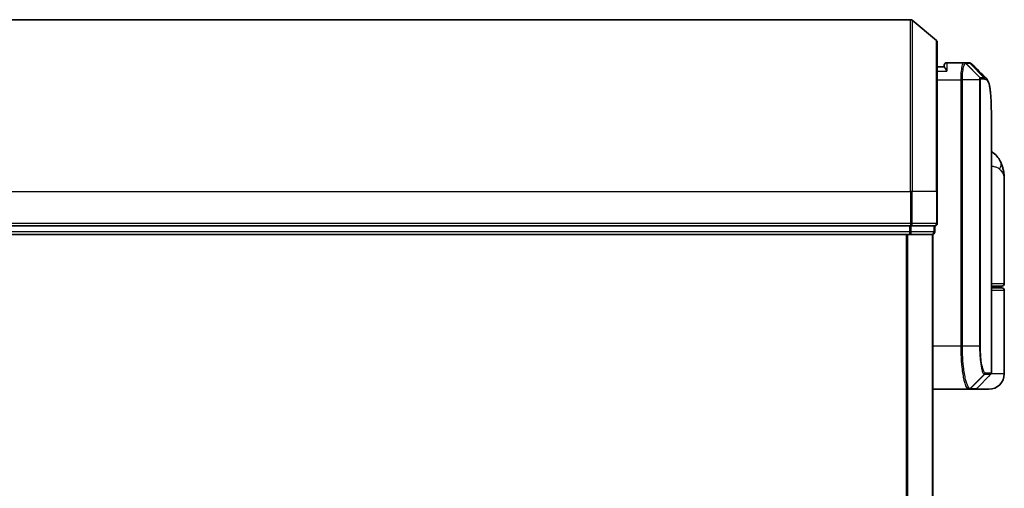
# Model space of a CAD drawing. Units: millimetres. Extents: x -1907 to 6354, y 32 to 1443.
# Drawn here: x 173 to 287, y 638 to 693 of the extents above; entities that cross this region are included whole.
import ezdxf

# ---------------------------------------------------------------- set-up
doc = ezdxf.new("R2010")
doc.units = ezdxf.units.MM
doc.header["$LTSCALE"] = 4
doc.layers.add('Visible (ISO)', color=7, linetype='Continuous', lineweight=35)
doc.layers.add('Visible Narrow (ISO)', color=7, linetype='Continuous', lineweight=25)

msp = doc.modelspace()

# ---------------------------------------------------------------- linework, layer by layer
at = {"layer": 'Visible (ISO)'}
for p, q in [((276.2283, 692.5905), (105.4455, 692.5905)), ((279.2289, 690.1805), (276.4203, 692.521)), ((279.3369, 689.95), (279.3369, 672.5905)), ((282.4307, 687.5905), (280.4369, 687.5905)), ((282.4388, 687.5905), (282.4307, 687.5905)), ((282.5027, 687.5905), (282.4388, 687.5905)), ((282.5027, 687.5905), (282.942, 687.5905)), ((282.9474, 687.5905), (282.942, 687.5905)), ((280.1386, 687.0905), (279.3369, 687.0905)), ((280.1369, 687.0905), (280.1369, 687.2905)), ((285.6369, 651.5148), (285.6369, 680.8938)), ((287.1369, 661.8905), (287.1369, 673.9411)), ((279.3369, 668.8905), (279.3369, 672.5905)), ((276.1197, 668.5905), (105.5541, 668.5905)), ((276.1197, 668.5905), (276.2283, 668.5905)), ((276.2283, 668.5905), (276.3117, 668.5905)), ((278.9289, 668.5905), (276.3117, 668.5905)), ((278.9289, 668.5905), (279.0369, 668.5905)), ((279.0369, 667.8905), (279.0369, 668.5905)), ((105.5541, 667.5905), (276.1197, 667.5905)), ((276.1197, 667.5905), (278.7369, 667.5905)), ((278.7369, 667.5905), (278.8369, 667.5905)), ((278.8369, 517.5905), (278.8369, 667.5905)), ((286.8369, 661.5905), (285.6369, 661.5905)), ((285.6369, 661.3905), (286.8369, 661.3905)), ((286.6369, 661.3905), (286.6369, 661.5905)), ((287.1369, 651.3905), (287.1369, 661.0905)), ((283.9248, 649.6784), (285.549, 651.3026)), ((278.8369, 649.5905), (282.957, 649.5905)), ((282.957, 649.5905), (282.9607, 649.5905)), ((282.9607, 649.5905), (282.9994, 649.5905)), ((283.7126, 649.5905), (282.9994, 649.5905)), ((285.3369, 649.5905), (283.7126, 649.5905))]:
    msp.add_line(p, q, dxfattribs=at)
for centre, radius, start, end in [((276.2283, 692.2905), 0.3, 50.194429, 90), ((279.0369, 689.95), 0.3, 0, 50.194429), ((280.4369, 687.2905), 0.3, 90, 180), ((279.0369, 668.8905), 0.3, 270, 0), ((278.7369, 667.8905), 0.3, 270, 0), ((286.8369, 661.8905), 0.3, 270, 0), ((286.8369, 661.0905), 0.3, 0, 90), ((285.3369, 651.3905), 1.8, 270, 0), ((285.3369, 651.5148), 0.3, 315, 0), ((283.7126, 649.8905), 0.3, 270, 315)]:
    msp.add_arc(centre, radius, start, end, dxfattribs=at)
msp.add_ellipse((282.9849, 687.2878), major_axis=(0.0375, 0.2976), ratio=0.98857543, start_param=0, end_param=0.00008111, dxfattribs=at)
for points, knots in [([(283.0224, 687.5855), (283.0174, 687.5861), (283.0124, 687.5867), (283.0024, 687.5877), (282.9974, 687.5881), (282.9874, 687.5889), (282.9824, 687.5893), (282.9724, 687.5898), (282.9674, 687.59), (282.9574, 687.5903), (282.9524, 687.5904), (282.9474, 687.5905)], [0.0000017174, 0.0000017174, 0.0000017174, 0.0000017174, 0.0052895688, 0.0052895688, 0.0105774201, 0.0105774201, 0.0158652715, 0.0158652715, 0.0211531228, 0.0211531228, 0.0264409742, 0.0264409742, 0.0264409742, 0.0264409742]), ([(283.4147, 687.3861), (283.3941, 687.4067), (283.3723, 687.4264), (283.3263, 687.4631), (283.3021, 687.4802), (283.2512, 687.5113), (283.2246, 687.5252), (283.1693, 687.5494), (283.1407, 687.5596), (283.0822, 687.5757), (283.0524, 687.5817), (283.0224, 687.5855)], [1.74168605, 1.74168605, 1.74168605, 1.74168605, 1.773413324, 1.773413324, 1.805140599, 1.805140599, 1.836867874, 1.836867874, 1.868595148, 1.868595148, 1.900322423, 1.900322423, 1.900322423, 1.900322423]), ([(280.4369, 686.5905), (280.4361, 686.5922), (280.4354, 686.5939), (280.3814, 686.7143), (280.3283, 686.8181), (280.2353, 686.978), (280.1972, 687.0318), (280.154, 687.0817), (280.1427, 687.0905), (280.1386, 687.0905)], [-0.000632454, -0.000632454, -0.000632454, -0.000632454, 0, 0, 0.044227258, 0.044227258, 0.086430358, 0.086430358, 0.114604669, 0.114604669, 0.114604669, 0.114604669]), ([(285.0226, 685.7782), (285.0893, 685.7116), (285.1424, 685.6349), (285.2345, 685.4659), (285.2734, 685.373), (285.3428, 685.1684), (285.3733, 685.0566), (285.4278, 684.8125), (285.452, 684.6802), (285.4949, 684.3946), (285.5137, 684.2414), (285.5467, 683.9141), (285.5608, 683.74), (285.585, 683.3717), (285.5951, 683.1775), (285.6116, 682.7697), (285.6181, 682.5562), (285.628, 682.111), (285.6315, 681.8793), (285.6359, 681.3989), (285.6369, 681.1503), (285.6369, 680.8938)], [0.161886359, 0.161886359, 0.161886359, 0.161886359, 0.261064878, 0.261064878, 0.360243396, 0.360243396, 0.459421915, 0.459421915, 0.558600433, 0.558600433, 0.657778952, 0.657778952, 0.756957471, 0.756957471, 0.856135989, 0.856135989, 0.955314508, 0.955314508, 1.054493026, 1.054493026, 1.153671545, 1.153671545, 1.153671545, 1.153671545]), ([(286.7288, 676.007), (286.6499, 676.1886), (286.5424, 676.384), (286.2483, 676.767), (286.0601, 676.9521), (285.7803, 677.1504), (285.709, 677.1955), (285.6369, 677.2364)], [0, 0, 0, 0, 0.0207470996, 0.0207470996, 0.0414941992, 0.0414941992, 0.0483203704, 0.0483203704, 0.0483203704, 0.0483203704]), ([(287.1369, 673.9411), (287.1369, 674.072), (287.1327, 674.2045), (287.1145, 674.4726), (287.1006, 674.6081), (287.0616, 674.8816), (287.0365, 675.0195), (286.9735, 675.2975), (286.9357, 675.4375), (286.8444, 675.7208), (286.7911, 675.8637), (286.7288, 676.007)], [-1.192974208, -1.192974208, -1.192974208, -1.192974208, -1.16239615, -1.16239615, -1.131818092, -1.131818092, -1.101240034, -1.101240034, -1.070661976, -1.070661976, -1.040083918, -1.040083918, -1.040083918, -1.040083918])]:
    msp.add_open_spline(points, degree=3, knots=knots, dxfattribs=at)
msp.add_open_spline([(283.4147, 687.3861), (283.9505, 686.8499), (284.4864, 686.3139), (285.0226, 685.7782)], degree=3, dxfattribs=at)
at = {"layer": 'Visible Narrow (ISO)'}
for p, q in [((276.2283, 672.5905), (276.2283, 692.5905)), ((276.4203, 692.521), (276.4203, 672.5905)), ((279.2289, 672.5905), (279.2289, 690.1805)), ((280.4369, 687.5905), (280.4369, 686.5905)), ((284.2956, 685.873), (282.6472, 687.5024)), ((282.711, 687.5026), (284.3057, 685.8784)), ((283.1517, 687.5026), (282.711, 687.5026)), ((284.7601, 685.8784), (283.1546, 687.5026)), ((283.1951, 687.5001), (284.8012, 685.8784)), ((279.3369, 686.5905), (280.4369, 686.5905)), ((279.3369, 685.5905), (282.068, 685.5905)), ((282.257, 685.5905), (282.068, 685.5905)), ((282.068, 685.5905), (282.068, 654.5905)), ((284.261, 685.5905), (282.257, 685.5905)), ((282.257, 654.5905), (282.257, 685.5905)), ((284.261, 685.5905), (284.261, 654.5905)), ((284.261, 685.5905), (284.3664, 685.5905)), ((284.3057, 685.8784), (284.7601, 685.8784)), ((284.3664, 654.5905), (284.3664, 685.5905)), ((284.847, 685.6662), (284.392, 685.6662)), ((105.4455, 672.5905), (276.2283, 672.5905)), ((276.2283, 672.5905), (276.2283, 668.8905)), ((276.4203, 672.5905), (276.2283, 672.5905)), ((276.4203, 668.8905), (276.4203, 672.5905)), ((279.2289, 672.5905), (276.4203, 672.5905)), ((279.2289, 672.5905), (279.2289, 668.8905)), ((279.2289, 672.5905), (279.3369, 672.5905)), ((276.2283, 668.8905), (105.4455, 668.8905)), ((276.1197, 668.5905), (276.1197, 667.8905)), ((276.2283, 668.8905), (276.2283, 668.5905)), ((276.2283, 668.8905), (276.4203, 668.8905)), ((276.3117, 667.8905), (276.3117, 668.5905)), ((279.2289, 668.8905), (276.4203, 668.8905)), ((278.9289, 668.5905), (278.9289, 667.8905)), ((279.2289, 668.8905), (279.3369, 668.8905)), ((276.1197, 667.8905), (105.5541, 667.8905)), ((275.7283, 667.5905), (275.7283, 517.5905)), ((275.9203, 517.5905), (275.9203, 667.5905)), ((276.1197, 667.8905), (276.1197, 667.5905)), ((276.1197, 667.8905), (276.3117, 667.8905)), ((278.9289, 667.8905), (276.3117, 667.8905)), ((278.7289, 667.5905), (278.7289, 517.5905)), ((278.9289, 667.8905), (279.0369, 667.8905)), ((285.6369, 661.8905), (287.1369, 661.8905)), ((287.1369, 661.0905), (285.6369, 661.0905)), ((282.068, 654.5905), (278.8369, 654.5905)), ((282.257, 654.5905), (282.068, 654.5905)), ((284.261, 654.5905), (282.257, 654.5905)), ((284.261, 654.5905), (284.3664, 654.5905)), ((283.1707, 649.6787), (284.7899, 651.3075)), ((284.8161, 651.3026), (283.2092, 649.6784)), ((285.549, 651.3026), (284.8161, 651.3026)), ((284.903, 651.5148), (285.6369, 651.5148)), ((287.1369, 651.3905), (285.6099, 651.3905)), ((283.2092, 649.6784), (283.9248, 649.6784))]:
    msp.add_line(p, q, dxfattribs=at)
for centre, major_axis, ratio, start_param, end_param in [((282.4307, 687.2905), (0, 0.3), 0.97668771, 5.49413637, 6.28318531), ((282.4388, 687.2905), (0, 0.3), 0.98117501, 5.49656195, 6.28318531), ((282.5027, 687.2905), (0, 0.3), 0.98182644, 5.49778714, 6.28318531), ((282.942, 687.2905), (0, 0.3), 0.98842552, 5.49778715, 6.28318531), ((282.9449, 687.2905), (0.0025, 0.3), 0.98827574, 5.50597566, 6.28318531), ((282.9849, 687.2878), (0.0375, 0.2976), 0.98857543, 5.62247494, 6.28318531), ((284.0908, 685.664), (-0.1647, 0.2508), 0.97415378, 4.14331902, 4.92125663), ((284.0974, 685.6662), (0, 0.3), 0.98182644, 4.71238898, 5.49778714), ((284.5505, 685.6662), (0, 0.3), 0.98846886, 4.71238898, 5.49778714), ((284.5914, 685.6661), (0.0017, 0.3), 0.98906949, 4.71799567, 5.50404627), ((284.8944, 675.2101), (1.8344, 0.7969), 0.52250914, 5.58955925, 6.28318531), ((276.2283, 668.8905), (0, -0.3), 0.6401844, 0, 1.57079633), ((279.0369, 668.8905), (0, -0.3), 0.6401844, 0, 1.57079633), ((276.1197, 667.8905), (0, -0.3), 0.6401844, 0, 1.57079633), ((278.7369, 667.8905), (0, -0.3), 0.6401844, 0, 1.57079633), ((284.5812, 651.519), (-0.0953, -0.2845), 0.98770013, 1.10682685, 1.89026429), ((284.6062, 651.5148), (0, -0.3), 0.98928674, 0.78539816, 1.57079633), ((285.5298, 651.0905), (-0.2152, 0.209), 0.27280406, 1.09461013, 1.09811992), ((282.957, 649.8905), (0, -0.3), 0.98765687, 0, 0.78717498), ((282.9607, 649.8905), (0, -0.3), 0.98847262, 0, 0.78676796), ((282.9994, 649.8905), (0, -0.3), 0.98928674, 0, 0.78539816)]:
    msp.add_ellipse(centre, major_axis=major_axis, ratio=ratio, start_param=start_param, end_param=end_param, dxfattribs=at)
for points, knots in [([(282.4307, 687.5905), (282.4047, 687.5905), (282.3789, 687.576), (282.2816, 687.4646), (282.2154, 687.262), (282.1274, 686.7454), (282.0989, 686.4689), (282.0731, 685.9823), (282.068, 685.7864), (282.068, 685.5905)], [0, 0, 0, 0, 0.03629986, 0.03629986, 0.140197846, 0.140197846, 0.220119373, 0.220119373, 0.270070328, 0.270070328, 0.270070328, 0.270070328]), ([(282.257, 685.5905), (282.257, 685.776), (282.2623, 685.9615), (282.2896, 686.4227), (282.3196, 686.6852), (282.4121, 687.1776), (282.4818, 687.3729), (282.5841, 687.4846), (282.6113, 687.5001), (282.6386, 687.5019)], [-0.270070328, -0.270070328, -0.270070328, -0.270070328, -0.220119373, -0.220119373, -0.140197846, -0.140197846, -0.03629986, -0.03629986, 0, 0, 0, 0]), ([(282.6386, 687.5019), (282.6401, 687.502), (282.6416, 687.502), (282.6444, 687.5022), (282.6458, 687.5023), (282.6472, 687.5024)], [-0.00396002175, -0.00396002175, -0.00396002175, -0.00396002175, -0.00198001088, -0.00198001088, 0, 0, 0, 0]), ([(282.6472, 687.5024), (282.658, 687.5025), (282.6689, 687.5025), (282.6902, 687.5026), (282.7006, 687.5026), (282.711, 687.5026)], [-0.0332621899, -0.0332621899, -0.0332621899, -0.0332621899, -0.0162975222, -0.0162975222, 0, 0, 0, 0]), ([(283.1517, 687.5026), (283.1522, 687.5026), (283.1527, 687.5026), (283.1537, 687.5026), (283.1541, 687.5026), (283.1546, 687.5026)], [-0.00190365346, -0.00190365346, -0.00190365346, -0.00190365346, -0.00095182673, -0.00095182673, 0, 0, 0, 0]), ([(283.1546, 687.5026), (283.1615, 687.5026), (283.1683, 687.5023), (283.1817, 687.5015), (283.1884, 687.5009), (283.1951, 687.5001)], [-0.0264409742, -0.0264409742, -0.0264409742, -0.0264409742, -0.0132211098, -0.0132211098, 0, 0, 0, 0]), ([(284.2956, 685.873), (284.2931, 685.8696), (284.2907, 685.8649), (284.2856, 685.8519), (284.2829, 685.8432), (284.2788, 685.8256), (284.2771, 685.8177), (284.274, 685.7998), (284.2724, 685.7898), (284.2694, 685.7662), (284.2679, 685.7524), (284.2655, 685.7241), (284.2646, 685.7117), (284.2629, 685.6821), (284.2622, 685.6652), (284.2612, 685.6269), (284.261, 685.609), (284.261, 685.5905)], [-0.0130654112, -0.0130654112, -0.0130654112, -0.0130654112, -0.0107477423, -0.0107477423, -0.0081464265, -0.0081464265, -0.0064460604, -0.0064460604, -0.0047560594, -0.0047560594, -0.0029607108, -0.0029607108, -0.0018023656, -0.0018023656, -0.0006932175, -0.0006932175, 0, 0, 0, 0]), ([(284.3057, 685.8784), (284.3038, 685.8784), (284.3019, 685.8779), (284.2985, 685.8761), (284.297, 685.8747), (284.2956, 685.873)], [-0.00352248536, -0.00352248536, -0.00352248536, -0.00352248536, -0.00176124268, -0.00176124268, 0, 0, 0, 0]), ([(284.3664, 685.5905), (284.3664, 685.5928), (284.3665, 685.5951), (284.3667, 685.601), (284.367, 685.6045), (284.3677, 685.6112), (284.3681, 685.6145), (284.3692, 685.6225), (284.37, 685.6269), (284.3717, 685.6347), (284.3725, 685.6382), (284.3743, 685.6446), (284.3753, 685.6474), (284.3778, 685.6538), (284.3793, 685.657), (284.3824, 685.6615), (284.3838, 685.6631), (284.3853, 685.664)], [0, 0, 0, 0, 0.0006932175, 0.0006932175, 0.0018023656, 0.0018023656, 0.0029607108, 0.0029607108, 0.0047560594, 0.0047560594, 0.0064460604, 0.0064460604, 0.0081464265, 0.0081464265, 0.0107477423, 0.0107477423, 0.0130654112, 0.0130654112, 0.0130654112, 0.0130654112]), ([(284.3853, 685.664), (284.3864, 685.6648), (284.3875, 685.6653), (284.3898, 685.6661), (284.3909, 685.6662), (284.392, 685.6662)], [0, 0, 0, 0, 0.00176124268, 0.00176124268, 0.00352248536, 0.00352248536, 0.00352248536, 0.00352248536]), ([(284.8012, 685.8784), (284.7944, 685.8784), (284.7877, 685.8784), (284.774, 685.8784), (284.7671, 685.8784), (284.7601, 685.8784)], [-0.0274275021, -0.0274275021, -0.0274275021, -0.0274275021, -0.013713761, -0.013713761, 0, 0, 0, 0]), ([(284.847, 685.6662), (284.854, 685.6662), (284.8609, 685.6662), (284.8746, 685.6662), (284.8814, 685.6662), (284.8882, 685.6661)], [0, 0, 0, 0, 0.013713761, 0.013713761, 0.0274275021, 0.0274275021, 0.0274275021, 0.0274275021]), ([(284.8882, 685.6661), (285.0141, 685.6653), (285.1241, 685.5828), (285.3651, 685.1557), (285.4685, 684.6826), (285.6125, 683.2254), (285.6369, 682.1578), (285.6369, 680.8938)], [0.00000222, 0.00000222, 0.00000222, 0.00000222, 0.25514368, 0.25514368, 0.66337358, 0.66337358, 1.15367154, 1.15367154, 1.15367154, 1.15367154]), ([(285.6368, 675.5592), (285.7779, 675.5436), (285.9089, 675.5212), (286.1748, 675.4522), (286.3013, 675.401), (286.4686, 675.2998), (286.524, 675.2567), (286.5712, 675.2101)], [-0.0690155578, -0.0690155578, -0.0690155578, -0.0690155578, -0.0464292469, -0.0464292469, -0.0178574027, -0.0178574027, 0, 0, 0, 0]), ([(286.5712, 675.2101), (286.9617, 674.8248), (287.1239, 674.4139), (287.1366, 673.9747), (287.1369, 673.9579), (287.1369, 673.9411)], [1.040083918, 1.040083918, 1.040083918, 1.040083918, 1.18712019, 1.18712019, 1.192974208, 1.192974208, 1.192974208, 1.192974208]), ([(282.068, 654.5905), (282.068, 654.2666), (282.0744, 653.9427), (282.1071, 653.1172), (282.1431, 652.6257), (282.256, 651.5875), (282.3418, 651.0693), (282.5646, 650.1236), (282.7086, 649.7716), (282.8825, 649.6087), (282.9203, 649.5905), (282.957, 649.5905)], [0, 0, 0, 0, 0.0913307, 0.0913307, 0.23745982, 0.23745982, 0.427427676, 0.427427676, 0.674385889, 0.674385889, 0.744570863, 0.744570863, 0.744570863, 0.744570863]), ([(283.1669, 649.6787), (283.1294, 649.6796), (283.0907, 649.6984), (282.9126, 649.8625), (282.7651, 650.2111), (282.5371, 651.1416), (282.4494, 651.6502), (282.3339, 652.6676), (282.297, 653.1487), (282.2635, 653.9567), (282.257, 654.2736), (282.257, 654.5905)], [-0.744570863, -0.744570863, -0.744570863, -0.744570863, -0.674385889, -0.674385889, -0.427427676, -0.427427676, -0.23745982, -0.23745982, -0.0913307, -0.0913307, 0, 0, 0, 0]), ([(284.261, 654.5905), (284.261, 653.9608), (284.2979, 653.3336), (284.4074, 652.4213), (284.4676, 652.089), (284.5837, 651.6452), (284.6375, 651.5002), (284.7242, 651.3543), (284.7575, 651.3197), (284.7899, 651.3075)], [-0.472872473, -0.472872473, -0.472872473, -0.472872473, -0.295487885, -0.295487885, -0.164159936, -0.164159936, -0.063138437, -0.063138437, 0, 0, 0, 0]), ([(284.8779, 651.519), (284.8466, 651.5294), (284.8144, 651.5609), (284.7305, 651.6952), (284.6786, 651.8298), (284.5662, 652.2437), (284.508, 652.5548), (284.4021, 653.4102), (284.3664, 653.9992), (284.3664, 654.5905)], [0, 0, 0, 0, 0.063138437, 0.063138437, 0.164159936, 0.164159936, 0.295487885, 0.295487885, 0.472872473, 0.472872473, 0.472872473, 0.472872473]), ([(284.7899, 651.3075), (284.7942, 651.3059), (284.7986, 651.3047), (284.8073, 651.303), (284.8117, 651.3026), (284.8161, 651.3026)], [-0.0169910591, -0.0169910591, -0.0169910591, -0.0169910591, -0.0084562629, -0.0084562629, 0, 0, 0, 0]), ([(284.903, 651.5148), (284.8989, 651.5148), (284.8947, 651.5151), (284.8864, 651.5165), (284.8822, 651.5176), (284.8779, 651.519)], [0, 0, 0, 0, 0.0084562629, 0.0084562629, 0.0169910591, 0.0169910591, 0.0169910591, 0.0169910591]), ([(283.1707, 649.6787), (283.17, 649.6787), (283.1694, 649.6787), (283.1682, 649.6787), (283.1675, 649.6787), (283.1669, 649.6787)], [-0.00239156609, -0.00239156609, -0.00239156609, -0.00239156609, -0.00119578305, -0.00119578305, 0, 0, 0, 0]), ([(283.2092, 649.6784), (283.2029, 649.6784), (283.1965, 649.6784), (283.1836, 649.6785), (283.1771, 649.6786), (283.1707, 649.6787)], [-0.0260179003, -0.0260179003, -0.0260179003, -0.0260179003, -0.0130089502, -0.0130089502, 0, 0, 0, 0])]:
    msp.add_open_spline(points, degree=3, knots=knots, dxfattribs=at)
for points in [[(283.1951, 687.5001), (283.2749, 687.4906), (283.3479, 687.4522), (283.4142, 687.3854)], [(285.0226, 685.7781), (284.9555, 685.8451), (284.8816, 685.8785), (284.8012, 685.8784)], [(285.3461, 651.0997), (285.3578, 651.111), (285.3695, 651.1222), (285.3811, 651.1334)], [(285.3811, 651.1334), (285.3913, 651.1432), (285.4011, 651.1534), (285.4104, 651.1641)]]:
    msp.add_open_spline(points, degree=3, dxfattribs=at)

doc.saveas('drawing.dxf')
